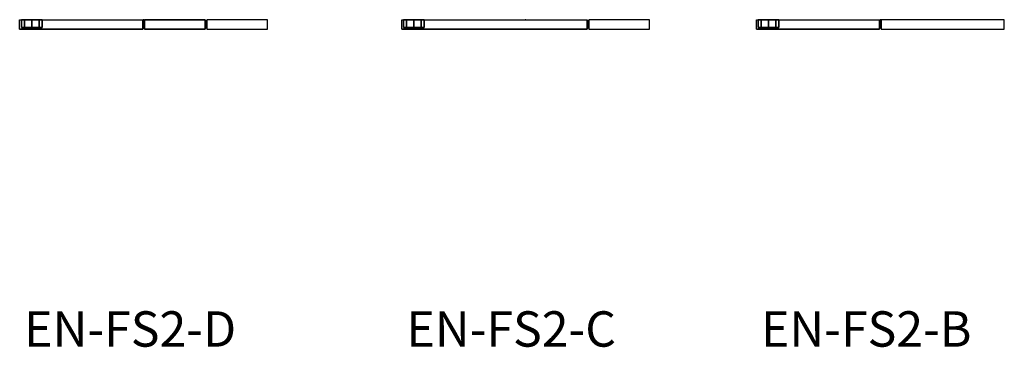
# Model space of a CAD drawing. Units: millimetres. Extents: x -4083 to 33594, y -5254 to 13406.
# Drawn here: x 11835 to 13507, y -213 to 342 of the extents above; entities that cross this region are included whole.
import ezdxf

# ---------------------------------------------------------------- set-up
doc = ezdxf.new("R2010")
doc.units = ezdxf.units.MM
doc.layers.add('AS_Standard_moobel', color=7, linetype='Continuous')
doc.layers.add('AS_STANDARD_MOOBEL_TXT1', color=7, linetype='Continuous')

# ---------------------------------------------------------------- blocks, each defined once
blk = doc.blocks.new('EN-FS2-D_rotated180-flat-1')
at = {"color": 255, "flags": 128}
for points in [[(-210.4, -16), (-210.5, -16), (-210.5, 0), (-1.6, 0), (-1.5, 0)], [(-210.5, 0), (-210.4, 0)], [(-1.6, 0), (-1.6, -16)], [(107.5, 0), (107.5, 0)], [(210.5, 0), (210.5, 0)], [(-210.5, -16), (-1.6, -16), (-1.5, -16)], [(-207.2, -13), (-206.4, -13), (-205.1, -13), (-203.4, -13), (-201.2, -13), (-198.7, -13), (-196, -13), (-193, -13), (-190, -13), (-186.9, -13), (-184, -13), (-181.2, -13), (-178.7, -13), (-176.6, -13), (-174.8, -13), (-173.5, -13), (-172.7, -13), (-172.5, -13), (-172.7, -13), (-173.5, -13), (-174.8, -13), (-176.6, -13), (-178.7, -13), (-181.2, -13), (-184, -13), (-186.9, -13), (-190, -13), (-193, -13), (-196, -13), (-198.7, -13), (-201.2, -13), (-203.4, -13), (-205.1, -13), (-206.4, -13), (-207.2, -13), (-207.5, -13)], [(107.5, -16), (107.5, -16)], [(210.5, -16), (210.5, -16)]]:
    blk.add_lwpolyline(points, dxfattribs=at)
for points in [[(-210.5, 0), (-1.6, 0), (-1.6, -16), (-210.5, -16), (-210.5, 0)], [(-172.5, 0), (-172.7, 0), (-173.5, 0), (-174.8, 0), (-176.6, 0), (-178.7, 0), (-181.2, 0), (-184, 0), (-186.9, 0), (-190, 0), (-193, 0), (-196, 0), (-198.7, 0), (-201.2, 0), (-203.4, 0), (-205.1, 0), (-206.4, 0), (-207.2, 0), (-206.4, 0), (-205.1, 0), (-203.4, 0), (-201.2, 0), (-198.7, 0), (-196, 0), (-193, 0), (-190, 0), (-186.9, 0), (-184, 0), (-181.2, 0), (-178.7, 0), (-176.6, 0), (-174.8, 0), (-173.5, 0), (-172.7, 0), (-172.5, 0), (-172.7, 0), (-173.5, 0), (-174.8, 0), (-176.6, 0), (-178.7, 0), (-181.2, 0), (-184, 0), (-186.9, 0), (-190, 0), (-193, 0), (-196, 0), (-198.7, 0), (-201.2, 0), (-203.4, 0), (-205.1, 0), (-206.4, 0), (-207.2, 0), (-207.5, 0), (-207.2, 0), (-206.4, 0), (-205.1, 0), (-203.4, 0), (-201.2, 0), (-198.7, 0), (-196, 0), (-193, 0), (-190, 0), (-186.9, 0), (-184, 0), (-181.2, 0), (-178.7, 0), (-176.6, 0), (-174.8, 0), (-173.5, 0), (-172.7, 0)], [(-207.5, -13), (-207.5, 0)], [(-202.3, -13), (-202.3, 0)], [(-202.3, -13), (-202.3, 0)], [(-190, -13), (-190, 0)], [(-190, -13), (-190, 0)], [(-177.6, -13), (-177.6, 0)], [(-177.6, -13), (-177.6, 0)], [(-172.5, -13), (-172.5, 0)], [(107.5, -16), (210.5, -16), (210.5, 0), (107.5, 0), (107.5, -16), (210.5, -16), (210.5, 0), (107.5, 0)], [(-172.5, -13), (-172.7, -13), (-173.5, -13), (-174.8, -13), (-176.6, -13), (-178.7, -13), (-181.2, -13), (-184, -13), (-186.9, -13), (-190, -13), (-193, -13), (-196, -13), (-198.7, -13), (-201.2, -13), (-203.4, -13), (-205.1, -13), (-206.4, -13), (-207.2, -13), (-207.5, -13), (-207.2, -13), (-206.4, -13), (-205.1, -13), (-203.4, -13), (-201.2, -13), (-198.7, -13), (-196, -13), (-193, -13), (-190, -13), (-186.9, -13), (-184, -13), (-181.2, -13), (-178.7, -13), (-176.6, -13), (-174.8, -13), (-173.5, -13), (-172.7, -13), (-172.5, -13)]]:
    blk.add_lwpolyline(points, close=True, dxfattribs=at)
at = {"color": 251, "flags": 128}
for points in [[(1.5, -16), (1.5, 0), (104.5, 0), (1.5, 0)], [(1.5, -16), (104.5, -16), (1.5, -16)]]:
    blk.add_lwpolyline(points, close=True, dxfattribs=at)
for points in [[(1.5, 0), (1.5, 0)], [(104.5, 0), (104.5, -16)], [(104.5, 0), (104.5, 0), (104.5, -16), (104.5, -16)], [(1.5, -16), (1.5, -16)]]:
    blk.add_lwpolyline(points, dxfattribs=at)
at = {"color": 250, "flags": 128}
for points in [[(1.5, -14.5), (1.5, -14.4), (1.5, -14.2), (1.5, -14), (1.5, -13.7), (1.5, -13.4), (1.5, -13), (1.5, -12.6), (1.5, -12.1), (1.5, -11.6), (1.5, -11.1), (1.5, -10.5), (1.5, -9.9), (1.5, -9.3), (1.5, -8.6), (1.5, -8), (1.5, -7.4), (1.5, -6.7), (1.5, -6.1), (1.5, -5.5), (1.5, -4.9), (1.5, -4.4), (1.5, -3.9), (1.5, -3.4), (1.5, -3), (1.5, -2.6), (1.5, -2.3), (1.5, -2), (1.5, -1.8), (1.5, -1.6), (1.5, -1.5), (1.5, -1.5), (1.5, -1.5), (1.5, -1.6), (1.5, -1.8), (1.5, -2), (1.5, -2.3), (1.5, -2.6), (1.5, -3), (1.5, -3.4), (1.5, -3.9), (1.5, -4.4), (1.5, -4.9), (1.5, -5.5), (1.5, -6.1), (1.5, -6.7), (1.5, -7.4), (1.5, -8), (1.5, -8.6), (1.5, -9.3), (1.5, -9.9), (1.5, -10.5), (1.5, -11.1), (1.5, -11.6), (1.5, -12.1), (1.5, -12.6), (1.5, -13), (1.5, -13.4), (1.5, -13.7), (1.5, -14), (1.5, -14.2), (1.5, -14.4), (1.5, -14.5), (1.5, -14.5), (-1.4, -14.5), (-1.4, -14.5), (-1.4, -14.4), (-1.4, -14.2), (-1.4, -14), (-1.4, -13.7), (-1.4, -13.4), (-1.4, -13), (-1.4, -12.6), (-1.4, -12.1), (-1.4, -11.6), (-1.4, -11.1), (-1.4, -10.5), (-1.4, -9.9), (-1.4, -9.3), (-1.4, -8.6), (-1.4, -8), (-1.4, -7.4), (-1.4, -6.7), (-1.4, -6.1), (-1.4, -5.5), (-1.4, -4.9), (-1.4, -4.4), (-1.4, -3.9), (-1.4, -3.4), (-1.4, -3), (-1.4, -2.6), (-1.4, -2.3), (-1.4, -2), (-1.4, -1.8), (-1.4, -1.6), (-1.4, -1.5), (-1.4, -1.5), (1.5, -1.5)], [(-1.4, -1.5), (-1.4, -1.6), (-1.4, -1.8), (-1.4, -2), (-1.4, -2.3), (-1.4, -2.6), (-1.4, -3), (-1.4, -3.4), (-1.4, -3.9), (-1.4, -4.4), (-1.4, -4.9), (-1.4, -5.5), (-1.4, -6.1), (-1.4, -6.7), (-1.4, -7.4), (-1.4, -8), (-1.4, -8.6), (-1.4, -9.3), (-1.4, -9.9), (-1.4, -10.5), (-1.4, -11.1), (-1.4, -11.6), (-1.4, -12.1), (-1.4, -12.6), (-1.4, -13), (-1.4, -13.4), (-1.4, -13.7), (-1.4, -14), (-1.4, -14.2), (-1.4, -14.4), (-1.4, -14.5), (-1.4, -14.5)], [(1.5, -14.5), (1.5, -14.4), (1.5, -14.2), (1.5, -14), (1.5, -13.7), (1.5, -13.4), (1.5, -13), (1.5, -12.6), (1.5, -12.1), (1.5, -11.6), (1.5, -11.1), (1.5, -10.5), (1.5, -9.9), (1.5, -9.3), (1.5, -8.6), (1.5, -8), (1.5, -7.4), (1.5, -6.7), (1.5, -6.1), (1.5, -5.5), (1.5, -4.9), (1.5, -4.4), (1.5, -3.9), (1.5, -3.4), (1.5, -3), (1.5, -2.6), (1.5, -2.3), (1.5, -2), (1.5, -1.8), (1.5, -1.6), (1.5, -1.5), (1.5, -1.5), (1.5, -1.5), (1.5, -1.6), (1.5, -1.8), (1.5, -2), (1.5, -2.3), (1.5, -2.6), (1.5, -3), (1.5, -3.4), (1.5, -3.9), (1.5, -4.4), (1.5, -4.9), (1.5, -5.5), (1.5, -6.1), (1.5, -6.7), (1.5, -7.4), (1.5, -8), (1.5, -8.6), (1.5, -9.3), (1.5, -9.9), (1.5, -10.5), (1.5, -11.1), (1.5, -11.6), (1.5, -12.1), (1.5, -12.6), (1.5, -13), (1.5, -13.4), (1.5, -13.7), (1.5, -14), (1.5, -14.2), (1.5, -14.4), (1.5, -14.5), (1.5, -14.5), (-1.4, -14.5), (-1.4, -14.5), (-1.4, -14.4), (-1.4, -14.2), (-1.4, -14), (-1.4, -13.7), (-1.4, -13.4), (-1.4, -13), (-1.4, -12.6), (-1.4, -12.1), (-1.4, -11.6), (-1.4, -11.1), (-1.4, -10.5), (-1.4, -9.9), (-1.4, -9.3), (-1.4, -8.6), (-1.4, -8), (-1.4, -7.4), (-1.4, -6.7), (-1.4, -6.1), (-1.4, -5.5), (-1.4, -4.9), (-1.4, -4.4), (-1.4, -3.9), (-1.4, -3.4), (-1.4, -3), (-1.4, -2.6), (-1.4, -2.3), (-1.4, -2), (-1.4, -1.8), (-1.4, -1.6), (-1.4, -1.5), (-1.4, -1.5), (1.5, -1.5)], [(-1.4, -1.5), (-1.4, -1.6), (-1.4, -1.8), (-1.4, -2), (-1.4, -2.3), (-1.4, -2.6), (-1.4, -3), (-1.4, -3.4), (-1.4, -3.9), (-1.4, -4.4), (-1.4, -4.9), (-1.4, -5.5), (-1.4, -6.1), (-1.4, -6.7), (-1.4, -7.4), (-1.4, -8), (-1.4, -8.6), (-1.4, -9.3), (-1.4, -9.9), (-1.4, -10.5), (-1.4, -11.1), (-1.4, -11.6), (-1.4, -12.1), (-1.4, -12.6), (-1.4, -13), (-1.4, -13.4), (-1.4, -13.7), (-1.4, -14), (-1.4, -14.2), (-1.4, -14.4), (-1.4, -14.5), (-1.4, -14.5)], [(107.5, -14.5), (107.5, -14.4), (107.5, -14.2), (107.5, -14), (107.5, -13.7), (107.5, -13.4), (107.5, -13), (107.5, -12.6), (107.5, -12.1), (107.5, -11.6), (107.5, -11.1), (107.5, -10.5), (107.5, -9.9), (107.5, -9.3), (107.5, -8.6), (107.5, -8), (107.5, -7.4), (107.5, -6.7), (107.5, -6.1), (107.5, -5.5), (107.5, -4.9), (107.5, -4.4), (107.5, -3.9), (107.5, -3.4), (107.5, -3), (107.5, -2.6), (107.5, -2.3), (107.5, -2), (107.5, -1.8), (107.5, -1.6), (107.5, -1.5), (107.5, -1.5), (107.5, -1.5), (107.5, -1.6), (107.5, -1.8), (107.5, -2), (107.5, -2.3), (107.5, -2.6), (107.5, -3), (107.5, -3.4), (107.5, -3.9), (107.5, -4.4), (107.5, -4.9), (107.5, -5.5), (107.5, -6.1), (107.5, -6.7), (107.5, -7.4), (107.5, -8), (107.5, -8.6), (107.5, -9.3), (107.5, -9.9), (107.5, -10.5), (107.5, -11.1), (107.5, -11.6), (107.5, -12.1), (107.5, -12.6), (107.5, -13), (107.5, -13.4), (107.5, -13.7), (107.5, -14), (107.5, -14.2), (107.5, -14.4), (107.5, -14.5), (107.5, -14.5), (104.6, -14.5), (104.6, -14.5), (104.6, -14.4), (104.6, -14.2), (104.6, -14), (104.6, -13.7), (104.6, -13.4), (104.6, -13), (104.6, -12.6), (104.6, -12.1), (104.6, -11.6), (104.6, -11.1), (104.6, -10.5), (104.6, -9.9), (104.6, -9.3), (104.6, -8.6), (104.6, -8), (104.6, -7.4), (104.6, -6.7), (104.6, -6.1), (104.6, -5.5), (104.6, -4.9), (104.6, -4.4), (104.6, -3.9), (104.6, -3.4), (104.6, -3), (104.6, -2.6), (104.6, -2.3), (104.6, -2), (104.6, -1.8), (104.6, -1.6), (104.6, -1.5), (104.6, -1.5), (107.5, -1.5)], [(104.6, -1.5), (104.6, -1.6), (104.6, -1.8), (104.6, -2), (104.6, -2.3), (104.6, -2.6), (104.6, -3), (104.6, -3.4), (104.6, -3.9), (104.6, -4.4), (104.6, -4.9), (104.6, -5.5), (104.6, -6.1), (104.6, -6.7), (104.6, -7.4), (104.6, -8), (104.6, -8.6), (104.6, -9.3), (104.6, -9.9), (104.6, -10.5), (104.6, -11.1), (104.6, -11.6), (104.6, -12.1), (104.6, -12.6), (104.6, -13), (104.6, -13.4), (104.6, -13.7), (104.6, -14), (104.6, -14.2), (104.6, -14.4), (104.6, -14.5), (104.6, -14.5)], [(107.5, -14.5), (107.5, -14.4), (107.5, -14.2), (107.5, -14), (107.5, -13.7), (107.5, -13.4), (107.5, -13), (107.5, -12.6), (107.5, -12.1), (107.5, -11.6), (107.5, -11.1), (107.5, -10.5), (107.5, -9.9), (107.5, -9.3), (107.5, -8.6), (107.5, -8), (107.5, -7.4), (107.5, -6.7), (107.5, -6.1), (107.5, -5.5), (107.5, -4.9), (107.5, -4.4), (107.5, -3.9), (107.5, -3.4), (107.5, -3), (107.5, -2.6), (107.5, -2.3), (107.5, -2), (107.5, -1.8), (107.5, -1.6), (107.5, -1.5), (107.5, -1.5), (107.5, -1.5), (107.5, -1.6), (107.5, -1.8), (107.5, -2), (107.5, -2.3), (107.5, -2.6), (107.5, -3), (107.5, -3.4), (107.5, -3.9), (107.5, -4.4), (107.5, -4.9), (107.5, -5.5), (107.5, -6.1), (107.5, -6.7), (107.5, -7.4), (107.5, -8), (107.5, -8.6), (107.5, -9.3), (107.5, -9.9), (107.5, -10.5), (107.5, -11.1), (107.5, -11.6), (107.5, -12.1), (107.5, -12.6), (107.5, -13), (107.5, -13.4), (107.5, -13.7), (107.5, -14), (107.5, -14.2), (107.5, -14.4), (107.5, -14.5), (107.5, -14.5), (104.6, -14.5), (104.6, -14.5), (104.6, -14.4), (104.6, -14.2), (104.6, -14), (104.6, -13.7), (104.6, -13.4), (104.6, -13), (104.6, -12.6), (104.6, -12.1), (104.6, -11.6), (104.6, -11.1), (104.6, -10.5), (104.6, -9.9), (104.6, -9.3), (104.6, -8.6), (104.6, -8), (104.6, -7.4), (104.6, -6.7), (104.6, -6.1), (104.6, -5.5), (104.6, -4.9), (104.6, -4.4), (104.6, -3.9), (104.6, -3.4), (104.6, -3), (104.6, -2.6), (104.6, -2.3), (104.6, -2), (104.6, -1.8), (104.6, -1.6), (104.6, -1.5), (104.6, -1.5), (107.5, -1.5)], [(104.6, -1.5), (104.6, -1.6), (104.6, -1.8), (104.6, -2), (104.6, -2.3), (104.6, -2.6), (104.6, -3), (104.6, -3.4), (104.6, -3.9), (104.6, -4.4), (104.6, -4.9), (104.6, -5.5), (104.6, -6.1), (104.6, -6.7), (104.6, -7.4), (104.6, -8), (104.6, -8.6), (104.6, -9.3), (104.6, -9.9), (104.6, -10.5), (104.6, -11.1), (104.6, -11.6), (104.6, -12.1), (104.6, -12.6), (104.6, -13), (104.6, -13.4), (104.6, -13.7), (104.6, -14), (104.6, -14.2), (104.6, -14.4), (104.6, -14.5), (104.6, -14.5)]]:
    blk.add_lwpolyline(points, dxfattribs=at)
for points in [[(-1.4, -3.4), (1.5, -3.4)], [(-1.4, -3.4), (1.5, -3.4)], [(-1.4, -8), (1.5, -8)], [(-1.4, -8), (1.5, -8)], [(-1.4, -12.6), (1.5, -12.6)], [(-1.4, -12.6), (1.5, -12.6)], [(104.6, -3.4), (107.5, -3.4)], [(104.6, -3.4), (107.5, -3.4)], [(104.6, -8), (107.5, -8)], [(104.6, -8), (107.5, -8)], [(104.6, -12.6), (107.5, -12.6)], [(104.6, -12.6), (107.5, -12.6)]]:
    blk.add_lwpolyline(points, close=True, dxfattribs=at)
at = {"layer": 'AS_Standard_moobel'}
blk.add_point((0, 0), dxfattribs=at)
blk = doc.blocks.new('EN-FS2-C_rotated180-flat-1')
at = {"color": 255, "flags": 128}
for points in [[(-210.4, -16), (-210.4, -16), (-210.4, 0), (104.4, 0), (104.4, 0)], [(-210.4, 0), (-210.4, 0)], [(104.4, 0), (104.4, -16)], [(-210.4, -16), (104.4, -16), (104.4, -16)], [(-207, -13), (-205.7, -13), (-203.6, -13), (-200.9, -13), (-197.5, -13), (-193.8, -13), (-189.9, -13), (-186.1, -13), (-182.4, -13), (-179, -13), (-176.3, -13), (-174.2, -13), (-172.9, -13), (-172.5, -13), (-172.9, -13), (-174.2, -13), (-176.3, -13), (-179, -13), (-182.4, -13), (-186.1, -13), (-189.9, -13), (-193.8, -13), (-197.5, -13), (-200.9, -13), (-203.6, -13), (-205.7, -13), (-207, -13), (-207.4, -13)]]:
    blk.add_lwpolyline(points, dxfattribs=at)
for points in [[(-210.4, 0), (104.4, 0), (104.4, -16), (-210.4, -16), (-210.4, 0)], [(-172.5, 0), (-172.9, 0), (-174.2, 0), (-176.3, 0), (-179, 0), (-182.4, 0), (-186.1, 0), (-189.9, 0), (-193.8, 0), (-197.5, 0), (-200.9, 0), (-203.6, 0), (-205.7, 0), (-207, 0), (-205.7, 0), (-203.6, 0), (-200.9, 0), (-197.5, 0), (-193.8, 0), (-189.9, 0), (-186.1, 0), (-182.4, 0), (-179, 0), (-176.3, 0), (-174.2, 0), (-172.9, 0), (-172.5, 0), (-172.9, 0), (-174.2, 0), (-176.3, 0), (-179, 0), (-182.4, 0), (-186.1, 0), (-189.9, 0), (-193.8, 0), (-197.5, 0), (-200.9, 0), (-203.6, 0), (-205.7, 0), (-207, 0), (-207.4, 0), (-207, 0), (-205.7, 0), (-203.6, 0), (-200.9, 0), (-197.5, 0), (-193.8, 0), (-189.9, 0), (-186.1, 0), (-182.4, 0), (-179, 0), (-176.3, 0), (-174.2, 0), (-172.9, 0)], [(-207.4, -13), (-207.4, 0)], [(-202.3, -13), (-202.3, 0)], [(-202.3, -13), (-202.3, 0)], [(-189.9, -13), (-189.9, 0)], [(-189.9, -13), (-189.9, 0)], [(-177.6, -13), (-177.6, 0)], [(-177.6, -13), (-177.6, 0)], [(-172.5, -13), (-172.5, 0)], [(-172.5, -13), (-172.9, -13), (-174.2, -13), (-176.3, -13), (-179, -13), (-182.4, -13), (-186.1, -13), (-189.9, -13), (-193.8, -13), (-197.5, -13), (-200.9, -13), (-203.6, -13), (-205.7, -13), (-207, -13), (-207.4, -13), (-207, -13), (-205.7, -13), (-203.6, -13), (-200.9, -13), (-197.5, -13), (-193.8, -13), (-189.9, -13), (-186.1, -13), (-182.4, -13), (-179, -13), (-176.3, -13), (-174.2, -13), (-172.9, -13), (-172.5, -13)]]:
    blk.add_lwpolyline(points, close=True, dxfattribs=at)
at = {"color": 251, "flags": 128}
blk.add_lwpolyline([(107.5, -16), (210.5, -16), (210.5, 0), (107.5, 0), (107.5, -16), (210.5, -16), (210.5, 0), (107.5, 0)], close=True, dxfattribs=at)
for points in [[(107.5, 0), (107.5, 0)], [(210.5, 0), (210.5, 0)], [(107.5, -16), (107.5, -16)], [(210.5, -16), (210.5, -16)]]:
    blk.add_lwpolyline(points, dxfattribs=at)
at = {"color": 250, "flags": 128}
for points in [[(107.5, -14.5), (107.5, -14.4), (107.5, -14.2), (107.5, -14), (107.5, -13.7), (107.5, -13.4), (107.5, -13), (107.5, -12.6), (107.5, -12.1), (107.5, -11.6), (107.5, -11.1), (107.5, -10.5), (107.5, -9.9), (107.5, -9.3), (107.5, -8.6), (107.5, -8), (107.5, -7.4), (107.5, -6.7), (107.5, -6.1), (107.5, -5.5), (107.5, -4.9), (107.5, -4.4), (107.5, -3.9), (107.5, -3.4), (107.5, -3), (107.5, -2.6), (107.5, -2.3), (107.5, -2), (107.5, -1.8), (107.5, -1.6), (107.5, -1.5), (107.5, -1.5), (107.5, -1.5), (107.5, -1.6), (107.5, -1.8), (107.5, -2), (107.5, -2.3), (107.5, -2.6), (107.5, -3), (107.5, -3.4), (107.5, -3.9), (107.5, -4.4), (107.5, -4.9), (107.5, -5.5), (107.5, -6.1), (107.5, -6.7), (107.5, -7.4), (107.5, -8), (107.5, -8.6), (107.5, -9.3), (107.5, -9.9), (107.5, -10.5), (107.5, -11.1), (107.5, -11.6), (107.5, -12.1), (107.5, -12.6), (107.5, -13), (107.5, -13.4), (107.5, -13.7), (107.5, -14), (107.5, -14.2), (107.5, -14.4), (107.5, -14.5), (107.5, -14.5), (104.6, -14.5), (104.6, -14.5), (104.6, -14.4), (104.6, -14.2), (104.6, -14), (104.6, -13.7), (104.6, -13.4), (104.6, -13), (104.6, -12.6), (104.6, -12.1), (104.6, -11.6), (104.6, -11.1), (104.6, -10.5), (104.6, -9.9), (104.6, -9.3), (104.6, -8.6), (104.6, -8), (104.6, -7.4), (104.6, -6.7), (104.6, -6.1), (104.6, -5.5), (104.6, -4.9), (104.6, -4.4), (104.6, -3.9), (104.6, -3.4), (104.6, -3), (104.6, -2.6), (104.6, -2.3), (104.6, -2), (104.6, -1.8), (104.6, -1.6), (104.6, -1.5), (104.6, -1.5), (107.5, -1.5)], [(104.6, -1.5), (104.6, -1.6), (104.6, -1.8), (104.6, -2), (104.6, -2.3), (104.6, -2.6), (104.6, -3), (104.6, -3.4), (104.6, -3.9), (104.6, -4.4), (104.6, -4.9), (104.6, -5.5), (104.6, -6.1), (104.6, -6.7), (104.6, -7.4), (104.6, -8), (104.6, -8.6), (104.6, -9.3), (104.6, -9.9), (104.6, -10.5), (104.6, -11.1), (104.6, -11.6), (104.6, -12.1), (104.6, -12.6), (104.6, -13), (104.6, -13.4), (104.6, -13.7), (104.6, -14), (104.6, -14.2), (104.6, -14.4), (104.6, -14.5), (104.6, -14.5)], [(107.5, -14.5), (107.5, -14.4), (107.5, -14.2), (107.5, -14), (107.5, -13.7), (107.5, -13.4), (107.5, -13), (107.5, -12.6), (107.5, -12.1), (107.5, -11.6), (107.5, -11.1), (107.5, -10.5), (107.5, -9.9), (107.5, -9.3), (107.5, -8.6), (107.5, -8), (107.5, -7.4), (107.5, -6.7), (107.5, -6.1), (107.5, -5.5), (107.5, -4.9), (107.5, -4.4), (107.5, -3.9), (107.5, -3.4), (107.5, -3), (107.5, -2.6), (107.5, -2.3), (107.5, -2), (107.5, -1.8), (107.5, -1.6), (107.5, -1.5), (107.5, -1.5), (107.5, -1.5), (107.5, -1.6), (107.5, -1.8), (107.5, -2), (107.5, -2.3), (107.5, -2.6), (107.5, -3), (107.5, -3.4), (107.5, -3.9), (107.5, -4.4), (107.5, -4.9), (107.5, -5.5), (107.5, -6.1), (107.5, -6.7), (107.5, -7.4), (107.5, -8), (107.5, -8.6), (107.5, -9.3), (107.5, -9.9), (107.5, -10.5), (107.5, -11.1), (107.5, -11.6), (107.5, -12.1), (107.5, -12.6), (107.5, -13), (107.5, -13.4), (107.5, -13.7), (107.5, -14), (107.5, -14.2), (107.5, -14.4), (107.5, -14.5), (107.5, -14.5), (104.6, -14.5), (104.6, -14.5), (104.6, -14.4), (104.6, -14.2), (104.6, -14), (104.6, -13.7), (104.6, -13.4), (104.6, -13), (104.6, -12.6), (104.6, -12.1), (104.6, -11.6), (104.6, -11.1), (104.6, -10.5), (104.6, -9.9), (104.6, -9.3), (104.6, -8.6), (104.6, -8), (104.6, -7.4), (104.6, -6.7), (104.6, -6.1), (104.6, -5.5), (104.6, -4.9), (104.6, -4.4), (104.6, -3.9), (104.6, -3.4), (104.6, -3), (104.6, -2.6), (104.6, -2.3), (104.6, -2), (104.6, -1.8), (104.6, -1.6), (104.6, -1.5), (104.6, -1.5), (107.5, -1.5)], [(104.6, -1.5), (104.6, -1.6), (104.6, -1.8), (104.6, -2), (104.6, -2.3), (104.6, -2.6), (104.6, -3), (104.6, -3.4), (104.6, -3.9), (104.6, -4.4), (104.6, -4.9), (104.6, -5.5), (104.6, -6.1), (104.6, -6.7), (104.6, -7.4), (104.6, -8), (104.6, -8.6), (104.6, -9.3), (104.6, -9.9), (104.6, -10.5), (104.6, -11.1), (104.6, -11.6), (104.6, -12.1), (104.6, -12.6), (104.6, -13), (104.6, -13.4), (104.6, -13.7), (104.6, -14), (104.6, -14.2), (104.6, -14.4), (104.6, -14.5), (104.6, -14.5)]]:
    blk.add_lwpolyline(points, dxfattribs=at)
for points in [[(104.6, -3.4), (107.5, -3.4)], [(104.6, -3.4), (107.5, -3.4)], [(104.6, -8), (107.5, -8)], [(104.6, -8), (107.5, -8)], [(104.6, -12.6), (107.5, -12.6)], [(104.6, -12.6), (107.5, -12.6)]]:
    blk.add_lwpolyline(points, close=True, dxfattribs=at)
at = {"layer": 'AS_Standard_moobel'}
blk.add_point((0, 0), dxfattribs=at)
blk = doc.blocks.new('EN-FS2-B_rotated180-flat-1')
at = {"color": 255, "flags": 128}
for points in [[(-210.4, -16), (-210.5, -16), (-210.5, 0), (-1.6, 0), (-1.5, 0)], [(-210.5, 0), (-210.4, 0)], [(-1.6, 0), (-1.6, -16)], [(-210.5, -16), (-1.6, -16), (-1.5, -16)], [(-207.2, -13), (-206.4, -13), (-205.1, -13), (-203.4, -13), (-201.2, -13), (-198.7, -13), (-196, -13), (-193, -13), (-190, -13), (-186.9, -13), (-184, -13), (-181.2, -13), (-178.7, -13), (-176.6, -13), (-174.8, -13), (-173.5, -13), (-172.7, -13), (-172.5, -13), (-172.7, -13), (-173.5, -13), (-174.8, -13), (-176.6, -13), (-178.7, -13), (-181.2, -13), (-184, -13), (-186.9, -13), (-190, -13), (-193, -13), (-196, -13), (-198.7, -13), (-201.2, -13), (-203.4, -13), (-205.1, -13), (-206.4, -13), (-207.2, -13), (-207.5, -13)]]:
    blk.add_lwpolyline(points, dxfattribs=at)
for points in [[(-210.5, 0), (-1.6, 0), (-1.6, -16), (-210.5, -16), (-210.5, 0)], [(-172.5, 0), (-172.7, 0), (-173.5, 0), (-174.8, 0), (-176.6, 0), (-178.7, 0), (-181.2, 0), (-184, 0), (-186.9, 0), (-190, 0), (-193, 0), (-196, 0), (-198.7, 0), (-201.2, 0), (-203.4, 0), (-205.1, 0), (-206.4, 0), (-207.2, 0), (-206.4, 0), (-205.1, 0), (-203.4, 0), (-201.2, 0), (-198.7, 0), (-196, 0), (-193, 0), (-190, 0), (-186.9, 0), (-184, 0), (-181.2, 0), (-178.7, 0), (-176.6, 0), (-174.8, 0), (-173.5, 0), (-172.7, 0), (-172.5, 0), (-172.7, 0), (-173.5, 0), (-174.8, 0), (-176.6, 0), (-178.7, 0), (-181.2, 0), (-184, 0), (-186.9, 0), (-190, 0), (-193, 0), (-196, 0), (-198.7, 0), (-201.2, 0), (-203.4, 0), (-205.1, 0), (-206.4, 0), (-207.2, 0), (-207.5, 0), (-207.2, 0), (-206.4, 0), (-205.1, 0), (-203.4, 0), (-201.2, 0), (-198.7, 0), (-196, 0), (-193, 0), (-190, 0), (-186.9, 0), (-184, 0), (-181.2, 0), (-178.7, 0), (-176.6, 0), (-174.8, 0), (-173.5, 0), (-172.7, 0)], [(-207.5, -13), (-207.5, 0)], [(-202.3, -13), (-202.3, 0)], [(-202.3, -13), (-202.3, 0)], [(-190, -13), (-190, 0)], [(-190, -13), (-190, 0)], [(-177.6, -13), (-177.6, 0)], [(-177.6, -13), (-177.6, 0)], [(-172.5, -13), (-172.5, 0)], [(-172.5, -13), (-172.7, -13), (-173.5, -13), (-174.8, -13), (-176.6, -13), (-178.7, -13), (-181.2, -13), (-184, -13), (-186.9, -13), (-190, -13), (-193, -13), (-196, -13), (-198.7, -13), (-201.2, -13), (-203.4, -13), (-205.1, -13), (-206.4, -13), (-207.2, -13), (-207.5, -13), (-207.2, -13), (-206.4, -13), (-205.1, -13), (-203.4, -13), (-201.2, -13), (-198.7, -13), (-196, -13), (-193, -13), (-190, -13), (-186.9, -13), (-184, -13), (-181.2, -13), (-178.7, -13), (-176.6, -13), (-174.8, -13), (-173.5, -13), (-172.7, -13), (-172.5, -13)]]:
    blk.add_lwpolyline(points, close=True, dxfattribs=at)
at = {"color": 251, "flags": 128}
blk.add_lwpolyline([(1.5, -16), (210.4, -16), (210.4, 0), (1.5, 0), (1.5, -16), (210.4, -16), (210.4, 0), (1.5, 0)], close=True, dxfattribs=at)
for points in [[(1.5, 0), (1.6, 0)], [(210.4, 0), (210.5, 0)], [(1.5, -16), (1.6, -16)], [(210.4, -16), (210.5, -16)]]:
    blk.add_lwpolyline(points, dxfattribs=at)
at = {"color": 250, "flags": 128}
for points in [[(-1.4, -1.5), (-1.4, -1.6), (-1.4, -1.8), (-1.4, -2), (-1.4, -2.3), (-1.4, -2.6), (-1.4, -3), (-1.4, -3.4), (-1.4, -3.9), (-1.4, -4.4), (-1.4, -4.9), (-1.4, -5.5), (-1.4, -6.1), (-1.4, -6.7), (-1.4, -7.4), (-1.4, -8), (-1.4, -8.6), (-1.4, -9.3), (-1.4, -9.9), (-1.4, -10.5), (-1.4, -11.1), (-1.4, -11.6), (-1.4, -12.1), (-1.4, -12.6), (-1.4, -13), (-1.4, -13.4), (-1.4, -13.7), (-1.4, -14), (-1.4, -14.2), (-1.4, -14.4), (-1.4, -14.5), (-1.4, -14.5), (-1.4, -14.5), (-1.4, -14.4), (-1.4, -14.2), (-1.4, -14), (-1.4, -13.7), (-1.4, -13.4), (-1.4, -13), (-1.4, -12.6), (-1.4, -12.1), (-1.4, -11.6), (-1.4, -11.1), (-1.4, -10.5), (-1.4, -9.9), (-1.4, -9.3), (-1.4, -8.6), (-1.4, -8), (-1.4, -7.4), (-1.4, -6.7), (-1.4, -6.1), (-1.4, -5.5), (-1.4, -4.9), (-1.4, -4.4), (-1.4, -3.9), (-1.4, -3.4), (-1.4, -3), (-1.4, -2.6), (-1.4, -2.3), (-1.4, -2), (-1.4, -1.8), (-1.4, -1.6), (-1.4, -1.5), (-1.4, -1.5)], [(1.5, -14.5), (1.5, -14.4), (1.5, -14.2), (1.5, -14), (1.5, -13.7), (1.5, -13.4), (1.5, -13), (1.5, -12.6), (1.5, -12.1), (1.5, -11.6), (1.5, -11.1), (1.5, -10.5), (1.5, -9.9), (1.5, -9.3), (1.5, -8.6), (1.5, -8), (1.5, -7.4), (1.5, -6.7), (1.5, -6.1), (1.5, -5.5), (1.5, -4.9), (1.5, -4.4), (1.5, -3.9), (1.5, -3.4), (1.5, -3), (1.5, -2.6), (1.5, -2.3), (1.5, -2), (1.5, -1.8), (1.5, -1.6), (1.5, -1.5), (1.5, -1.5), (1.5, -1.5), (1.5, -1.6), (1.5, -1.8), (1.5, -2), (1.5, -2.3), (1.5, -2.6), (1.5, -3), (1.5, -3.4), (1.5, -3.9), (1.5, -4.4), (1.5, -4.9), (1.5, -5.5), (1.5, -6.1), (1.5, -6.7), (1.5, -7.4), (1.5, -8), (1.5, -8.6), (1.5, -9.3), (1.5, -9.9), (1.5, -10.5), (1.5, -11.1), (1.5, -11.6), (1.5, -12.1), (1.5, -12.6), (1.5, -13), (1.5, -13.4), (1.5, -13.7), (1.5, -14), (1.5, -14.2), (1.5, -14.4), (1.5, -14.5), (1.5, -14.5), (-1.4, -14.5), (-1.4, -14.5), (-1.4, -14.4), (-1.4, -14.2), (-1.4, -14), (-1.4, -13.7), (-1.4, -13.4), (-1.4, -13), (-1.4, -12.6), (-1.4, -12.1), (-1.4, -11.6), (-1.4, -11.1), (-1.4, -10.5), (-1.4, -9.9), (-1.4, -9.3), (-1.4, -8.6), (-1.4, -8), (-1.4, -7.4), (-1.4, -6.7), (-1.4, -6.1), (-1.4, -5.5), (-1.4, -4.9), (-1.4, -4.4), (-1.4, -3.9), (-1.4, -3.4), (-1.4, -3), (-1.4, -2.6), (-1.4, -2.3), (-1.4, -2), (-1.4, -1.8), (-1.4, -1.6), (-1.4, -1.5), (-1.4, -1.5), (1.5, -1.5)], [(-1.4, -1.5), (-1.4, -1.6), (-1.4, -1.8), (-1.4, -2), (-1.4, -2.3), (-1.4, -2.6), (-1.4, -3), (-1.4, -3.4), (-1.4, -3.9), (-1.4, -4.4), (-1.4, -4.9), (-1.4, -5.5), (-1.4, -6.1), (-1.4, -6.7), (-1.4, -7.4), (-1.4, -8), (-1.4, -8.6), (-1.4, -9.3), (-1.4, -9.9), (-1.4, -10.5), (-1.4, -11.1), (-1.4, -11.6), (-1.4, -12.1), (-1.4, -12.6), (-1.4, -13), (-1.4, -13.4), (-1.4, -13.7), (-1.4, -14), (-1.4, -14.2), (-1.4, -14.4), (-1.4, -14.5), (-1.4, -14.5)], [(1.5, -1.6), (-1.4, -1.6)], [(1.5, -2.8), (-1.4, -2.8)], [(1.5, -4.1), (-1.4, -4.1)], [(1.5, -7), (-1.4, -7)], [(1.5, -9), (-1.4, -9)], [(1.5, -11.9), (-1.4, -11.9)], [(1.5, -13.2), (-1.4, -13.2)], [(1.5, -14.4), (-1.4, -14.4)], [(1.5, -14.5), (1.5, -14.4), (1.5, -14.2), (1.5, -14), (1.5, -13.7), (1.5, -13.4), (1.5, -13), (1.5, -12.6), (1.5, -12.1), (1.5, -11.6), (1.5, -11.1), (1.5, -10.5), (1.5, -9.9), (1.5, -9.3), (1.5, -8.6), (1.5, -8), (1.5, -7.4), (1.5, -6.7), (1.5, -6.1), (1.5, -5.5), (1.5, -4.9), (1.5, -4.4), (1.5, -3.9), (1.5, -3.4), (1.5, -3), (1.5, -2.6), (1.5, -2.3), (1.5, -2), (1.5, -1.8), (1.5, -1.6), (1.5, -1.5), (1.5, -1.5), (1.5, -1.5), (1.5, -1.6), (1.5, -1.8), (1.5, -2), (1.5, -2.3), (1.5, -2.6), (1.5, -3), (1.5, -3.4), (1.5, -3.9), (1.5, -4.4), (1.5, -4.9), (1.5, -5.5), (1.5, -6.1), (1.5, -6.7), (1.5, -7.4), (1.5, -8), (1.5, -8.6), (1.5, -9.3), (1.5, -9.9), (1.5, -10.5), (1.5, -11.1), (1.5, -11.6), (1.5, -12.1), (1.5, -12.6), (1.5, -13), (1.5, -13.4), (1.5, -13.7), (1.5, -14), (1.5, -14.2), (1.5, -14.4), (1.5, -14.5), (1.5, -14.5)]]:
    blk.add_lwpolyline(points, dxfattribs=at)
for points in [[(-1.4, -3.4), (1.5, -3.4)], [(-1.4, -8), (1.5, -8)], [(-1.4, -12.6), (1.5, -12.6)]]:
    blk.add_lwpolyline(points, close=True, dxfattribs=at)
at = {"layer": 'AS_Standard_moobel'}
blk.add_point((0, 0), dxfattribs=at)

msp = doc.modelspace()

# ---------------------------------------------------------------- block references
for name, p in [('EN-FS2-D_rotated180-flat-1', (12045.66888, 342.1522)), ('EN-FS2-C_rotated180-flat-1', (12694.21898, 342.1522)), ('EN-FS2-B_rotated180-flat-1', (13296.46883, 342.1522))]:
    msp.add_blockref(name, p)

# ---------------------------------------------------------------- texts
at = {"layer": 'AS_STANDARD_MOOBEL_TXT1', "char_height": 60, "attachment_point": 1}
for s, insert in [('EN-FS2-D', (11842.83611, -152.41366)), ('EN-FS2-C', (12491.83611, -152.41366)), ('EN-FS2-B', (13093.83611, -152.41366))]:
    msp.add_mtext_dynamic_manual_height_columns(s, width=784.6875651, gutter_width=150, heights=[0], dxfattribs=dict(at, insert=insert))

doc.saveas('drawing.dxf')
